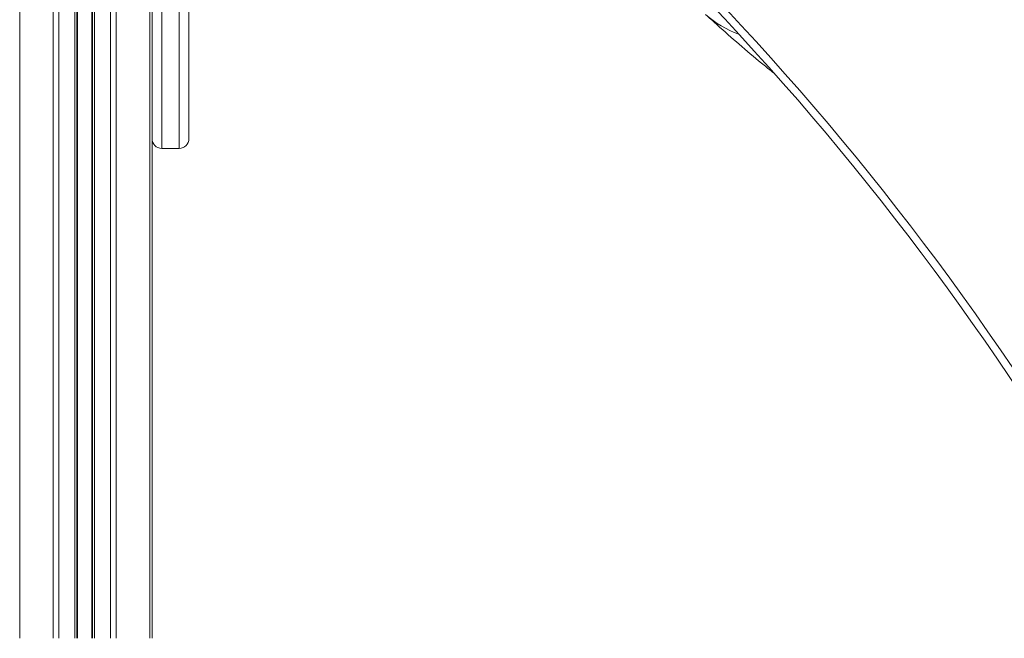
# Model space of a CAD drawing. Units: millimetres. Extents: x -12111 to 16392, y -2138 to 6954.
# Drawn here: x -9009 to -8502, y 4044 to 4363 of the extents above; entities that cross this region are included whole.
import ezdxf

# ---------------------------------------------------------------- set-up
doc = ezdxf.new("R2010")
doc.units = ezdxf.units.MM

msp = doc.modelspace()

# ---------------------------------------------------------------- linework, layer by layer
at = {"color": 8, "linetype": 'Continuous', "lineweight": 15}
for p, q in [((-8942.03, 4886.16), (-8942.03, 4044.47)), ((-9008.95, 4875.53), (-9008.95, 4044.47)), ((-8991.66, 4875.14), (-8991.66, 4044.47)), ((-8988.83, 4875.12), (-8988.83, 4044.47)), ((-8980.49, 4875.14), (-8980.49, 4044.47)), ((-8979.16, 4875.15), (-8979.16, 4044.47)), ((-8971.82, 4875.28), (-8971.82, 4044.47)), ((-8970.49, 4875.31), (-8970.49, 4044.47)), ((-8962.14, 4876.01), (-8962.14, 4044.47)), ((-8959.32, 4876.64), (-8959.32, 4044.47)), ((-8935.86, 4372.01), (-8935.86, 4296.64)), ((-8926.86, 4296.64), (-8926.86, 4372.01))]:
    msp.add_line(p, q, dxfattribs=at)
at = {"color": 7, "linetype": 'Continuous', "lineweight": 15}
for p, q in [((-8940.86, 4887.3), (-8940.86, 4044.47)), ((-8979.49, 4875.15), (-8979.49, 4044.47)), ((-8971.49, 4875.28), (-8971.49, 4044.47)), ((-8921.86, 4376.71), (-8921.86, 4301.64)), ((-8935.86, 4296.64), (-8926.86, 4296.64))]:
    msp.add_line(p, q, dxfattribs=at)
at = {"color": 8, "linetype": 'Continuous', "lineweight": 15}
for centre, radius, start, end in [((-9714.58, 3362.97), 1467.56, 30.03193, 58.18246), ((-8622.82, 4402.17), 49.4, 227.8358, 250.8974)]:
    msp.add_arc(centre, radius, start, end, dxfattribs=at)
at = {"color": 7, "linetype": 'Continuous', "lineweight": 15}
for centre, radius, start, end in [((-9714.58, 3362.97), 1463.56, 29.89969, 58.08525), ((-8935.86, 4301.64), 5, 180, 270), ((-8926.86, 4301.64), 5, 270, 0)]:
    msp.add_arc(centre, radius, start, end, dxfattribs=at)
msp.add_open_spline([(-8655.98, 4365.55), (-8653.53, 4363.32), (-8647.38, 4357.72), (-8637.35, 4348.98), (-8628.17, 4341.22), (-8622.69, 4336.84), (-8621.11, 4335.58)], degree=3, knots=[0, 0, 0, 0, 0.215749, 0.541832, 0.867676, 1, 1, 1, 1], dxfattribs=at)

doc.saveas('drawing.dxf')
